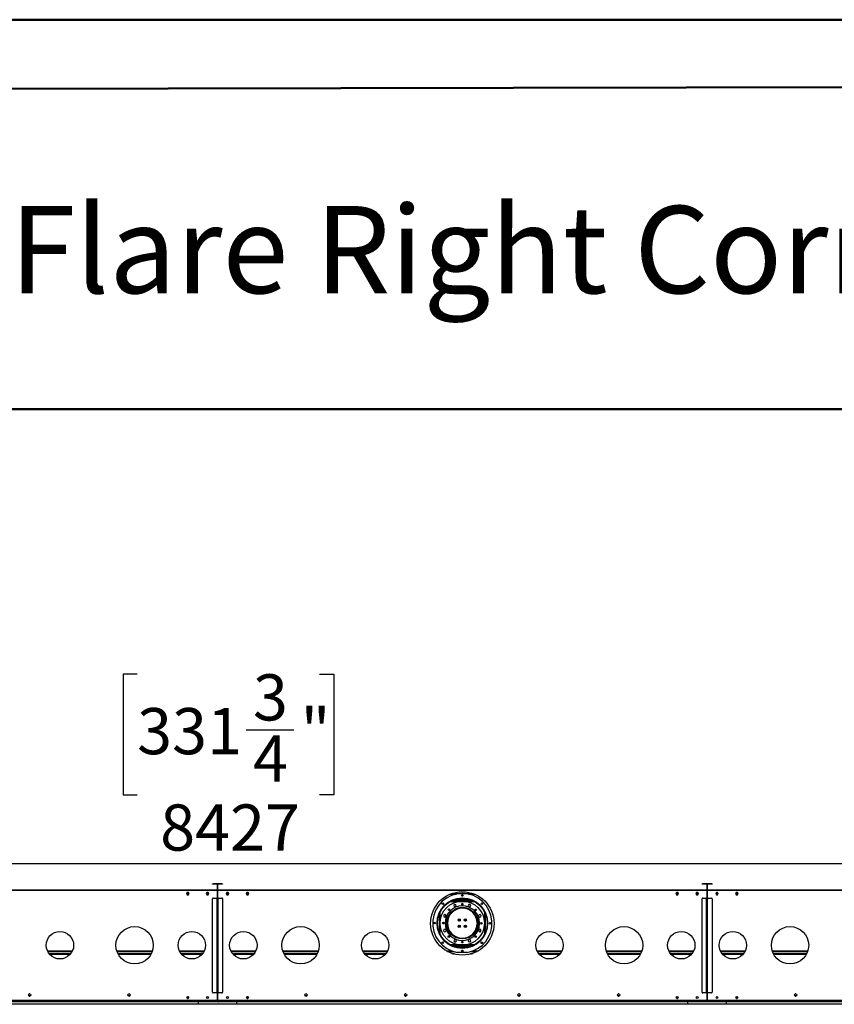
# Model space of a CAD drawing. Units: millimetres. Extents: x 4 to 11134, y 11 to 15752.
# Drawn here: x 4425 to 7699, y 11796 to 15752 of the extents above; entities that cross this region are included whole.
import ezdxf

# ---------------------------------------------------------------- set-up
doc = ezdxf.new("R2010")
doc.units = ezdxf.units.MM
doc.header["$LTSCALE"] = 53
doc.layers.add('FORMAT', color=7, linetype='Continuous')
doc.styles.add('SLDTEXTSTYLE0', font='TXT', dxfattribs={"width": 0.75})
doc.dimstyles.new('SLDDIMSTYLE0', dxfattribs={"dimtxt": 185.5, "dimasz": 175.006, "dimexe": 0, "dimexo": 0.0625, "dimgap": 46.375, "dimtad": 1, "dimrnd": 1e-09, "dimzin": 12, "dimdsep": 46, "dimtxsty": 'SLDTEXTSTYLE0', "dimsah": 1, "dimcen": 0.09, "dimadec": 0, "dimazin": 3, "dimtfac": 1, "dimtofl": 0, "dimtmove": 0, "dimatfit": 3, "dimfxl": 1, "dimfrac": 2, "dimtolj": 1, "dimtzin": 12, "dimarcsym": 0})

# ---------------------------------------------------------------- blocks, each defined once
blk = doc.blocks.new('_D_7')
at = {"layer": 'FORMAT'}
for p, q in [((4896.9, 13122.8), (4840.4, 13122.8)), ((4840.4, 13122.8), (4840.4, 12637.6)), ((5630.4, 13122.8), (5686.9, 13122.8)), ((5686.9, 13122.8), (5686.9, 12637.6)), ((5335.3, 12899.3), (5526.7, 12899.3)), ((4840.4, 12637.6), (4896.9, 12637.6)), ((5686.9, 12637.6), (5630.4, 12637.6)), ((792.3, 12305.1), (792.3, 12413.1)), ((9219.3, 12307.1), (9219.3, 12413.1)), ((9219.3, 12360.1), (792.3, 12360.1))]:
    blk.add_line(p, q, dxfattribs=at)
for points in [[(792.3, 12360.1), (967.3, 12333.2), (967.3, 12387)], [(9219.3, 12360.1), (9044.3, 12387), (9044.3, 12333.2)]]:
    blk.add_solid(points, dxfattribs=at)
at = {"layer": 'FORMAT', "char_height": 185.5, "attachment_point": 1, "style": 'SLDTEXTSTYLE0'}
for s, insert in [('3', (5362.5, 13122.1)), ('331', (4896.9, 12986.5)), ('"', (5553.9, 12986.5)), ('4', (5362.5, 12876.8)), ('8427', (4989.5, 12599.2))]:
    blk.add_mtext(s, dxfattribs=dict(at, insert=insert))

msp = doc.modelspace()

# ---------------------------------------------------------------- linework, layer by layer
at = {"color": 7, "linetype": 'Continuous', "lineweight": 50}
for p, q in [((4.179, 15752.383), (11134.179, 15752.383)), ((534.179, 15467.688), (10869.179, 15486.891)), ((3519.306, 14187.938), (10869.179, 14187.938))]:
    msp.add_line(p, q, dxfattribs=at)
at = {"color": 7, "linetype": 'Continuous', "lineweight": 25}
for p, q in [((5200.066, 12279.092), (5200.066, 12280.092)), ((5200.066, 12280.092), (5203.066, 12280.092)), ((5203.066, 12279.092), (5200.066, 12279.092)), ((5203.066, 12280.092), (5203.066, 12279.092)), ((5218.066, 12280.092), (5203.066, 12280.092)), ((5218.066, 12279.092), (5203.066, 12279.092)), ((5218.066, 12279.092), (5218.066, 12280.092)), ((5219.066, 12278.092), (5220.066, 12278.092)), ((5219.066, 12278.092), (5219.066, 12256.092)), ((5220.066, 12278.092), (5220.066, 12256.092)), ((5221.566, 12278.092), (5220.566, 12278.092)), ((5220.566, 12256.092), (5220.566, 12278.092)), ((5221.566, 12256.092), (5221.566, 12278.092)), ((5222.566, 12279.092), (5222.566, 12280.092)), ((5237.566, 12280.092), (5222.566, 12280.092)), ((5237.566, 12279.092), (5222.566, 12279.092)), ((5237.566, 12279.092), (5237.566, 12280.092)), ((5237.566, 12280.092), (5240.566, 12280.092)), ((5240.566, 12279.092), (5237.566, 12279.092)), ((5240.566, 12280.092), (5240.566, 12279.092)), ((7167.066, 12279.092), (7167.066, 12280.092)), ((7167.066, 12280.092), (7170.066, 12280.092)), ((7170.066, 12279.092), (7167.066, 12279.092)), ((7170.066, 12280.092), (7170.066, 12279.092)), ((7185.066, 12280.092), (7170.066, 12280.092)), ((7185.066, 12279.092), (7170.066, 12279.092)), ((7185.066, 12279.092), (7185.066, 12280.092)), ((7186.066, 12278.092), (7187.066, 12278.092)), ((7186.066, 12278.092), (7186.066, 12256.092)), ((7187.066, 12278.092), (7187.066, 12256.092)), ((7188.566, 12278.092), (7187.566, 12278.092)), ((7187.566, 12256.092), (7187.566, 12278.092)), ((7188.566, 12256.092), (7188.566, 12278.092)), ((7189.566, 12279.092), (7189.566, 12280.092)), ((7204.566, 12280.092), (7189.566, 12280.092)), ((7204.566, 12279.092), (7189.566, 12279.092)), ((7204.566, 12279.092), (7204.566, 12280.092)), ((7204.566, 12280.092), (7207.566, 12280.092)), ((7207.566, 12279.092), (7204.566, 12279.092)), ((7207.566, 12280.092), (7207.566, 12279.092)), ((5219.066, 12255.092), (3254.566, 12255.092)), ((5219.066, 12253.092), (3254.566, 12253.092)), ((5097.689, 12245.642), (5095.062, 12241.092)), ((5095.062, 12241.092), (5097.689, 12236.542)), ((5095.351, 12241.592), (5105.281, 12241.592)), ((5100.316, 12243.092), (5096.217, 12243.092)), ((5102.943, 12245.642), (5097.689, 12245.642)), ((5097.689, 12236.542), (5102.943, 12236.542)), ((5100.316, 12243.092), (5100.316, 12241.592)), ((5101.816, 12244.592), (5101.816, 12245.642)), ((5101.816, 12244.592), (5103.316, 12244.592)), ((5101.816, 12241.842), (5101.816, 12241.993)), ((5101.816, 12241.842), (5103.316, 12241.842)), ((5101.816, 12241.842), (5101.816, 12241.592)), ((5105.57, 12241.092), (5102.943, 12245.642)), ((5102.943, 12236.542), (5105.57, 12241.092)), ((5103.145, 12243.592), (5103.316, 12243.592)), ((5103.316, 12244.592), (5103.316, 12244.995)), ((5103.316, 12244.592), (5103.316, 12243.592)), ((5103.316, 12241.842), (5103.316, 12243.592)), ((5103.316, 12241.842), (5103.316, 12241.592)), ((5177.689, 12245.642), (5175.062, 12241.092)), ((5175.062, 12241.092), (5177.689, 12236.542)), ((5175.351, 12241.592), (5185.281, 12241.592)), ((5182.943, 12245.642), (5177.689, 12245.642)), ((5177.689, 12236.542), (5182.943, 12236.542)), ((5185.57, 12241.092), (5182.943, 12245.642)), ((5182.943, 12236.542), (5185.57, 12241.092)), ((5219.066, 12256.092), (5220.066, 12256.092)), ((5219.066, 12255.092), (5219.066, 12253.092)), ((5219.066, 12253.092), (5219.066, 12223.592)), ((5221.566, 12256.092), (5220.566, 12256.092)), ((5221.566, 12253.092), (5221.566, 12255.092)), ((7186.066, 12255.092), (5221.566, 12255.092)), ((7186.066, 12253.092), (5221.566, 12253.092)), ((5221.566, 12223.592), (5221.566, 12253.092)), ((5257.689, 12245.642), (5255.062, 12241.092)), ((5255.062, 12241.092), (5257.689, 12236.542)), ((5255.351, 12241.592), (5265.281, 12241.592)), ((5262.943, 12245.642), (5257.689, 12245.642)), ((5257.689, 12236.542), (5262.943, 12236.542)), ((5265.57, 12241.092), (5262.943, 12245.642)), ((5262.943, 12236.542), (5265.57, 12241.092)), ((5337.689, 12245.642), (5335.062, 12241.092)), ((5335.062, 12241.092), (5337.689, 12236.542)), ((5335.351, 12241.592), (5345.281, 12241.592)), ((5337.316, 12244.995), (5337.316, 12244.592)), ((5338.816, 12244.592), (5337.316, 12244.592)), ((5337.316, 12243.592), (5337.316, 12244.592)), ((5337.488, 12243.592), (5337.316, 12243.592)), ((5337.316, 12243.592), (5337.316, 12241.842)), ((5338.816, 12241.842), (5337.316, 12241.842)), ((5337.316, 12241.592), (5337.316, 12241.842)), ((5342.943, 12245.642), (5337.689, 12245.642)), ((5337.689, 12236.542), (5342.943, 12236.542)), ((5338.816, 12245.642), (5338.816, 12244.592)), ((5338.816, 12241.842), (5338.816, 12241.993)), ((5338.816, 12241.592), (5338.816, 12241.842)), ((5340.316, 12243.092), (5340.316, 12241.592)), ((5344.415, 12243.092), (5340.316, 12243.092)), ((5345.57, 12241.092), (5342.943, 12245.642)), ((5342.943, 12236.542), (5345.57, 12241.092)), ((6162.15, 12241.592), (6245.481, 12241.592)), ((7064.689, 12245.642), (7062.062, 12241.092)), ((7062.062, 12241.092), (7064.689, 12236.542)), ((7062.351, 12241.592), (7072.281, 12241.592)), ((7067.316, 12243.092), (7063.217, 12243.092)), ((7069.943, 12245.642), (7064.689, 12245.642)), ((7064.689, 12236.542), (7069.943, 12236.542)), ((7067.316, 12243.092), (7067.316, 12241.592)), ((7068.816, 12244.592), (7068.816, 12245.642)), ((7068.816, 12244.592), (7070.316, 12244.592)), ((7068.816, 12241.842), (7068.816, 12241.993)), ((7068.816, 12241.842), (7070.316, 12241.842)), ((7068.816, 12241.842), (7068.816, 12241.592)), ((7072.57, 12241.092), (7069.943, 12245.642)), ((7069.943, 12236.542), (7072.57, 12241.092)), ((7070.144, 12243.592), (7070.316, 12243.592)), ((7070.316, 12244.592), (7070.316, 12244.995)), ((7070.316, 12244.592), (7070.316, 12243.592)), ((7070.316, 12241.842), (7070.316, 12243.592)), ((7070.316, 12241.842), (7070.316, 12241.592)), ((7144.689, 12245.642), (7142.062, 12241.092)), ((7142.062, 12241.092), (7144.689, 12236.542)), ((7142.351, 12241.592), (7152.281, 12241.592)), ((7149.943, 12245.642), (7144.689, 12245.642)), ((7144.689, 12236.542), (7149.943, 12236.542)), ((7152.57, 12241.092), (7149.943, 12245.642)), ((7149.943, 12236.542), (7152.57, 12241.092)), ((7186.066, 12256.092), (7187.066, 12256.092)), ((7186.066, 12255.092), (7186.066, 12253.092)), ((7186.066, 12253.092), (7186.066, 12223.592)), ((7188.566, 12256.092), (7187.566, 12256.092)), ((9153.066, 12255.092), (7188.566, 12255.092)), ((7188.566, 12253.092), (7188.566, 12255.092)), ((9153.066, 12253.092), (7188.566, 12253.092)), ((7188.566, 12223.592), (7188.566, 12253.092)), ((7224.689, 12245.642), (7222.062, 12241.092)), ((7222.062, 12241.092), (7224.689, 12236.542)), ((7222.351, 12241.592), (7232.281, 12241.592)), ((7229.943, 12245.642), (7224.689, 12245.642)), ((7224.689, 12236.542), (7229.943, 12236.542)), ((7232.57, 12241.092), (7229.943, 12245.642)), ((7229.943, 12236.542), (7232.57, 12241.092)), ((7304.689, 12245.642), (7302.062, 12241.092)), ((7302.062, 12241.092), (7304.689, 12236.542)), ((7302.351, 12241.592), (7312.281, 12241.592)), ((7304.316, 12244.995), (7304.316, 12244.592)), ((7305.816, 12244.592), (7304.316, 12244.592)), ((7304.316, 12243.592), (7304.316, 12244.592)), ((7304.487, 12243.592), (7304.316, 12243.592)), ((7304.316, 12243.592), (7304.316, 12241.842)), ((7305.816, 12241.842), (7304.316, 12241.842)), ((7304.316, 12241.592), (7304.316, 12241.842)), ((7309.943, 12245.642), (7304.689, 12245.642)), ((7304.689, 12236.542), (7309.943, 12236.542)), ((7305.816, 12245.642), (7305.816, 12244.592)), ((7305.816, 12241.842), (7305.816, 12241.993)), ((7305.816, 12241.592), (7305.816, 12241.842)), ((7307.316, 12243.092), (7307.316, 12241.592)), ((7311.415, 12243.092), (7307.316, 12243.092)), ((7312.57, 12241.092), (7309.943, 12245.642)), ((7309.943, 12236.542), (7312.57, 12241.092)), ((5200.066, 11844.592), (5200.066, 12220.092)), ((5203.066, 12223.092), (5218.066, 12223.092)), ((5219.066, 12223.592), (5217.566, 12223.592)), ((5217.566, 12223.592), (5217.566, 12223.092)), ((5218.066, 11841.592), (5218.066, 12223.092)), ((5218.066, 12223.092), (5220.066, 12223.092)), ((5220.066, 12223.092), (5220.066, 11841.592)), ((5220.566, 12223.092), (5222.566, 12223.092)), ((5220.566, 11841.592), (5220.566, 12223.092)), ((5223.066, 12223.592), (5221.566, 12223.592)), ((5222.566, 11841.592), (5222.566, 12223.092)), ((5222.566, 12223.092), (5237.566, 12223.092)), ((5223.066, 12223.092), (5223.066, 12223.592)), ((5240.566, 12220.092), (5240.566, 11844.592)), ((6247.405, 12212.092), (6160.227, 12212.092)), ((6164.624, 12214.092), (6243.008, 12214.092)), ((6168.816, 12214.092), (6168.816, 12215.767)), ((6173.296, 12197.566), (6169.581, 12193.851)), ((6169.581, 12193.851), (6170.94, 12188.776)), ((6170.816, 12214.092), (6170.816, 12216.49)), ((6170.94, 12188.776), (6176.015, 12187.416)), ((6171.116, 12214.092), (6171.116, 12216.594)), ((6178.37, 12196.206), (6173.296, 12197.566)), ((6231.816, 12218.092), (6175.816, 12218.092)), ((6176.015, 12187.416), (6179.73, 12191.131)), ((6179.73, 12191.131), (6178.37, 12196.206)), ((6230.349, 12197.041), (6227.723, 12192.491)), ((6227.723, 12192.491), (6230.349, 12187.941)), ((6235.603, 12197.041), (6230.349, 12197.041)), ((6230.349, 12187.941), (6235.603, 12187.941)), ((6238.23, 12192.491), (6235.603, 12197.041)), ((6235.603, 12187.941), (6238.23, 12192.491)), ((6236.516, 12214.092), (6236.516, 12216.594)), ((6236.816, 12214.092), (6236.816, 12216.49)), ((6238.816, 12214.092), (6238.816, 12215.767)), ((7167.066, 11844.592), (7167.066, 12220.092)), ((7170.066, 12223.092), (7185.066, 12223.092)), ((7186.066, 12223.592), (7184.566, 12223.592)), ((7184.566, 12223.592), (7184.566, 12223.092)), ((7185.066, 11841.592), (7185.066, 12223.092)), ((7185.066, 12223.092), (7187.066, 12223.092)), ((7187.066, 12223.092), (7187.066, 11841.592)), ((7187.566, 12223.092), (7189.566, 12223.092)), ((7187.566, 11841.592), (7187.566, 12223.092)), ((7190.066, 12223.592), (7188.566, 12223.592)), ((7189.566, 11841.592), (7189.566, 12223.092)), ((7189.566, 12223.092), (7204.566, 12223.092)), ((7190.066, 12223.092), (7190.066, 12223.592)), ((7207.566, 12220.092), (7207.566, 11844.592)), ((5220.566, 12182.092), (5220.066, 12182.092)), ((5220.566, 12178.092), (5220.066, 12178.092)), ((5220.066, 12176.592), (5220.566, 12176.592)), ((5220.066, 12174.092), (5220.566, 12174.092)), ((6133.416, 12156.506), (6128.866, 12153.879)), ((6128.866, 12153.879), (6128.866, 12148.625)), ((6128.866, 12148.625), (6133.416, 12145.998)), ((6137.966, 12153.879), (6133.416, 12156.506)), ((6133.416, 12145.998), (6137.966, 12148.625)), ((6137.966, 12148.625), (6137.966, 12153.879)), ((6146.041, 12138.278), (6146.041, 12147.461)), ((6149.541, 12154.275), (6149.541, 12147.669)), ((6151.433, 12151.349), (6149.541, 12151.349)), ((6150.622, 12149.849), (6149.541, 12149.849)), ((6166.659, 12173.092), (6172.209, 12173.092)), ((6168.811, 12174.592), (6174.769, 12174.592)), ((6182.275, 12178.092), (6174.737, 12178.092)), ((6223.351, 12182.092), (6184.281, 12182.092)), ((6215.547, 12184.092), (6192.085, 12184.092)), ((6232.895, 12178.092), (6225.356, 12178.092)), ((6232.863, 12174.592), (6238.821, 12174.592)), ((6235.423, 12173.092), (6240.972, 12173.092)), ((6258.041, 12151.349), (6256.199, 12151.349)), ((6258.041, 12149.849), (6257.009, 12149.849)), ((6258.041, 12147.776), (6258.041, 12154.361)), ((6261.541, 12147.576), (6261.541, 12138.458)), ((6270.501, 12154.967), (6269.141, 12149.892)), ((6269.141, 12149.892), (6272.856, 12146.177)), ((6275.575, 12156.327), (6270.501, 12154.967)), ((6272.856, 12146.177), (6277.931, 12147.537)), ((6279.29, 12152.612), (6275.575, 12156.327)), ((6277.931, 12147.537), (6279.29, 12152.612)), ((7187.566, 12182.092), (7187.066, 12182.092)), ((7187.566, 12178.092), (7187.066, 12178.092)), ((7187.066, 12176.592), (7187.566, 12176.592)), ((7187.066, 12174.092), (7187.566, 12174.092)), ((6141.54, 12132.259), (6141.54, 12130.717)), ((6141.54, 12123.717), (6141.54, 12111.924)), ((6189.54, 12138.726), (6189.54, 12130.717)), ((6189.54, 12130.717), (6189.556, 12130.45)), ((6189.54, 12113.726), (6189.54, 12105.457)), ((6194.04, 12131.01), (6194.04, 12138.173)), ((6194.04, 12106.01), (6194.04, 12113.173)), ((6213.54, 12138.134), (6213.54, 12131.049)), ((6213.54, 12113.134), (6213.54, 12106.049)), ((6218.022, 12130.427), (6218.041, 12130.717)), ((6218.041, 12130.717), (6218.041, 12138.748)), ((6218.041, 12105.435), (6218.041, 12113.748)), ((6266.898, 12123.592), (6263.797, 12123.592)), ((6263.797, 12120.592), (6266.898, 12120.592)), ((6266.04, 12130.717), (6266.04, 12132.566)), ((6266.04, 12123.592), (6266.04, 12123.717)), ((6266.04, 12111.617), (6266.04, 12120.592)), ((6273.3, 12123.592), (6267.298, 12123.592)), ((6267.298, 12120.592), (6273.3, 12120.592)), ((5220.566, 12074.842), (5220.066, 12074.842)), ((6129.701, 12096.646), (6128.341, 12091.571)), ((6128.341, 12091.571), (6132.056, 12087.856)), ((6134.776, 12098.006), (6129.701, 12096.646)), ((6132.056, 12087.856), (6137.131, 12089.216)), ((6138.491, 12094.291), (6134.776, 12098.006)), ((6137.131, 12089.216), (6138.491, 12094.291)), ((6146.041, 12099.842), (6146.041, 12105.905)), ((6150.816, 12089.342), (6149.88, 12089.342)), ((6150.816, 12087.848), (6150.816, 12089.342)), ((6169.546, 12072.842), (6164.369, 12072.842)), ((6171.809, 12071.342), (6166.319, 12071.342)), ((6241.313, 12071.342), (6235.823, 12071.342)), ((6243.263, 12072.842), (6238.086, 12072.842)), ((6253.54, 12088.514), (6253.54, 12085.842)), ((6256.479, 12093.342), (6258.041, 12093.342)), ((6257.332, 12094.962), (6258.041, 12094.962)), ((6258.041, 12089.822), (6258.041, 12096.407)), ((6261.541, 12105.725), (6261.541, 12096.607)), ((6274.216, 12098.185), (6269.666, 12095.558)), ((6269.666, 12095.558), (6269.666, 12090.304)), ((6269.666, 12090.304), (6274.216, 12087.677)), ((6278.766, 12095.558), (6274.216, 12098.185)), ((6274.216, 12087.677), (6278.766, 12090.304)), ((6278.766, 12090.304), (6278.766, 12095.558)), ((7187.566, 12074.842), (7187.066, 12074.842)), ((5220.566, 12054.435), (5220.066, 12054.435)), ((5220.066, 12044.448), (5220.566, 12044.448)), ((6160.227, 12032.092), (6247.405, 12032.092)), ((6161.275, 12031.592), (6246.357, 12031.592)), ((6165.819, 12029.592), (6241.813, 12029.592)), ((6172.028, 12056.242), (6169.402, 12051.692)), ((6169.402, 12051.692), (6172.028, 12047.142)), ((6177.282, 12056.242), (6172.028, 12056.242)), ((6172.028, 12047.142), (6177.282, 12047.142)), ((6179.909, 12051.692), (6177.282, 12056.242)), ((6177.282, 12047.142), (6179.909, 12051.692)), ((6231.617, 12056.767), (6227.902, 12053.052)), ((6227.902, 12053.052), (6229.261, 12047.977)), ((6229.261, 12047.977), (6234.336, 12046.617)), ((6236.691, 12055.407), (6231.617, 12056.767)), ((6234.336, 12046.617), (6238.051, 12050.332)), ((6238.051, 12050.332), (6236.691, 12055.407)), ((7187.566, 12054.435), (7187.066, 12054.435)), ((7187.066, 12044.448), (7187.566, 12044.448)), ((4537.699, 12008.592), (4635.932, 12008.592)), ((4542.63, 12000.592), (4631.002, 12000.592)), ((4543.782, 11999.092), (4629.85, 11999.092)), ((4816.017, 12008.592), (4957.614, 12008.592)), ((4819.344, 12000.592), (4954.287, 12000.592)), ((4820.093, 11999.092), (4953.539, 11999.092)), ((5067.699, 12008.592), (5165.933, 12008.592)), ((5072.629, 12000.592), (5154.716, 12000.592)), ((5073.782, 11999.092), (5154.716, 11999.092)), ((5154.716, 11999.092), (5154.716, 12000.592)), ((5154.716, 11999.935), (5154.816, 12000.592)), ((5154.816, 12000.592), (5154.816, 11993.58)), ((5156.316, 12000.592), (5154.816, 12000.592)), ((5156.316, 12000.592), (5156.316, 11995.069)), ((5220.566, 12023.435), (5220.066, 12023.435)), ((5220.066, 12013.448), (5220.566, 12013.448)), ((5274.699, 12008.592), (5372.933, 12008.592)), ((5284.316, 11995.069), (5284.316, 12000.592)), ((5284.316, 12000.592), (5285.816, 12000.592)), ((5285.816, 11993.58), (5285.816, 12000.592)), ((5285.816, 12000.592), (5285.916, 12000.114)), ((5285.916, 12000.592), (5368.002, 12000.592)), ((5285.916, 11999.092), (5285.916, 12000.592)), ((5285.916, 11999.092), (5366.85, 11999.092)), ((5483.017, 12008.592), (5624.614, 12008.592)), ((5486.344, 12000.592), (5621.288, 12000.592)), ((5487.093, 11999.092), (5620.539, 11999.092)), ((5804.699, 12008.592), (5902.932, 12008.592)), ((5809.63, 12000.592), (5898.002, 12000.592)), ((5810.782, 11999.092), (5896.85, 11999.092)), ((6143.816, 12008.592), (6167.639, 12008.592)), ((6162.15, 12000.592), (6169.049, 12000.592)), ((6166.772, 11999.092), (6169.049, 11999.092)), ((6169.049, 11999.092), (6169.049, 12000.592)), ((6169.049, 12000.045), (6169.149, 12000.592)), ((6169.149, 12000.592), (6169.149, 11998.395)), ((6170.649, 12000.592), (6169.149, 12000.592)), ((6170.649, 12000.592), (6170.649, 11997.981)), ((6223.454, 12004.595), (6183.454, 12004.719)), ((6201.367, 12008.592), (6205.58, 12008.592)), ((6236.982, 11997.981), (6236.982, 12000.592)), ((6236.982, 12000.592), (6238.483, 12000.592)), ((6238.483, 11998.395), (6238.483, 12000.592)), ((6238.483, 12000.592), (6238.582, 12000.114)), ((6238.582, 11999.092), (6238.582, 12000.592)), ((6238.582, 12000.592), (6245.481, 12000.592)), ((6238.582, 11999.092), (6240.86, 11999.092)), ((6239.992, 12008.592), (6263.816, 12008.592)), ((6504.699, 12008.592), (6602.933, 12008.592)), ((6509.63, 12000.592), (6598.002, 12000.592)), ((6510.782, 11999.092), (6596.85, 11999.092)), ((6783.017, 12008.592), (6924.615, 12008.592)), ((6786.344, 12000.592), (6921.288, 12000.592)), ((6787.093, 11999.092), (6920.539, 11999.092)), ((7034.699, 12008.592), (7132.933, 12008.592)), ((7039.63, 12000.592), (7121.716, 12000.592)), ((7040.782, 11999.092), (7121.716, 11999.092)), ((7121.716, 11999.092), (7121.716, 12000.592)), ((7121.716, 11999.935), (7121.816, 12000.592)), ((7121.816, 12000.592), (7121.816, 11993.58)), ((7123.316, 12000.592), (7121.816, 12000.592)), ((7123.316, 12000.592), (7123.316, 11995.069)), ((7187.566, 12023.435), (7187.066, 12023.435)), ((7187.066, 12013.448), (7187.566, 12013.448)), ((7241.699, 12008.592), (7339.932, 12008.592)), ((7251.316, 11995.069), (7251.316, 12000.592)), ((7251.316, 12000.592), (7252.816, 12000.592)), ((7252.816, 11993.58), (7252.816, 12000.592)), ((7252.816, 12000.592), (7252.916, 12000.114)), ((7252.916, 11999.092), (7252.916, 12000.592)), ((7252.916, 12000.592), (7335.002, 12000.592)), ((7252.916, 11999.092), (7333.85, 11999.092)), ((7450.017, 12008.592), (7591.614, 12008.592)), ((7453.344, 12000.592), (7588.288, 12000.592)), ((7454.093, 11999.092), (7587.539, 11999.092)), ((5220.566, 11986.842), (5220.066, 11986.842)), ((7187.566, 11986.842), (7187.066, 11986.842)), ((5220.566, 11885.592), (5220.066, 11885.592)), ((5220.566, 11883.092), (5220.066, 11883.092)), ((7187.566, 11885.592), (7187.066, 11885.592)), ((7187.566, 11883.092), (7187.066, 11883.092)), ((4461.347, 11837.298), (4459.984, 11834.935)), ((4459.984, 11832.748), (4461.347, 11830.385)), ((4460.354, 11832.105), (4468.857, 11832.105)), ((4465.97, 11838.392), (4463.242, 11838.392)), ((4469.228, 11834.935), (4467.864, 11837.298)), ((4467.864, 11830.385), (4469.228, 11832.748)), ((4861.348, 11837.298), (4859.983, 11834.935)), ((4859.983, 11832.748), (4861.348, 11830.385)), ((4860.354, 11832.105), (4868.857, 11832.105)), ((4865.97, 11838.392), (4863.242, 11838.392)), ((4869.228, 11834.935), (4867.864, 11837.298)), ((4867.864, 11830.385), (4869.228, 11832.748)), ((5218.066, 11841.592), (5203.066, 11841.592)), ((5217.566, 11841.592), (5217.566, 11841.092)), ((5217.566, 11841.092), (5219.066, 11841.092)), ((5220.066, 11841.592), (5218.066, 11841.592)), ((5219.066, 11841.092), (5219.066, 11814.592)), ((5221.566, 11841.092), (5219.066, 11841.092)), ((5220.566, 11868.592), (5220.066, 11868.592)), ((5222.566, 11841.592), (5220.566, 11841.592)), ((5221.566, 11841.092), (5223.066, 11841.092)), ((5221.566, 11814.592), (5221.566, 11841.092)), ((5237.566, 11841.592), (5222.566, 11841.592)), ((5223.066, 11841.092), (5223.066, 11841.592)), ((5572.767, 11837.298), (5571.404, 11834.935)), ((5571.404, 11832.748), (5572.767, 11830.385)), ((5571.774, 11832.105), (5580.277, 11832.105)), ((5577.39, 11838.392), (5574.662, 11838.392)), ((5580.648, 11834.935), (5579.284, 11837.298)), ((5579.284, 11830.385), (5580.648, 11832.748)), ((5972.767, 11837.298), (5971.403, 11834.935)), ((5971.403, 11832.748), (5972.767, 11830.385)), ((5971.774, 11832.105), (5980.277, 11832.105)), ((5977.39, 11838.392), (5974.662, 11838.392)), ((5980.648, 11834.935), (5979.284, 11837.298)), ((5979.284, 11830.385), (5980.648, 11832.748)), ((6428.347, 11837.298), (6426.983, 11834.935)), ((6426.983, 11832.748), (6428.347, 11830.385)), ((6427.354, 11832.105), (6435.857, 11832.105)), ((6432.97, 11838.392), (6430.242, 11838.392)), ((6436.228, 11834.935), (6434.864, 11837.298)), ((6434.864, 11830.385), (6436.228, 11832.748)), ((6828.347, 11837.298), (6826.984, 11834.935)), ((6826.984, 11832.748), (6828.347, 11830.385)), ((6827.354, 11832.105), (6835.857, 11832.105)), ((6832.97, 11838.392), (6830.242, 11838.392)), ((6836.228, 11834.935), (6834.864, 11837.298)), ((6834.864, 11830.385), (6836.228, 11832.748)), ((7185.066, 11841.592), (7170.066, 11841.592)), ((7184.566, 11841.592), (7184.566, 11841.092)), ((7184.566, 11841.092), (7186.066, 11841.092)), ((7187.066, 11841.592), (7185.066, 11841.592)), ((7188.566, 11841.092), (7186.066, 11841.092)), ((7186.066, 11841.092), (7186.066, 11814.592)), ((7187.566, 11868.592), (7187.066, 11868.592)), ((7189.566, 11841.592), (7187.566, 11841.592)), ((7188.566, 11841.092), (7190.066, 11841.092)), ((7188.566, 11814.592), (7188.566, 11841.092)), ((7204.566, 11841.592), (7189.566, 11841.592)), ((7190.066, 11841.092), (7190.066, 11841.592)), ((7539.767, 11837.298), (7538.403, 11834.935)), ((7538.403, 11832.748), (7539.767, 11830.385)), ((7538.774, 11832.105), (7547.277, 11832.105)), ((7544.39, 11838.392), (7541.662, 11838.392)), ((7547.648, 11834.935), (7546.284, 11837.298)), ((7546.284, 11830.385), (7547.648, 11832.748)), ((5298.316, 11796.092), (3175.316, 11796.092)), ((3249.066, 11807.592), (5224.566, 11807.592)), ((5220.066, 11809.092), (3253.566, 11809.092)), ((5216.066, 11811.592), (3257.566, 11811.592)), ((4463.242, 11829.292), (4465.97, 11829.292)), ((4863.242, 11829.292), (4865.97, 11829.292)), ((5097.521, 11825.592), (5103.111, 11825.592)), ((5098.97, 11819.592), (5101.662, 11819.592)), ((5142.316, 11807.592), (5142.316, 11796.092)), ((7265.316, 11796.092), (5142.316, 11796.092)), ((5157.816, 11807.592), (5153.816, 11807.592)), ((5157.816, 11809.092), (5157.816, 11807.592)), ((5157.816, 11807.592), (5215.566, 11807.592)), ((5220.066, 11809.092), (5161.316, 11809.092)), ((5215.566, 11807.592), (5215.566, 11809.092)), ((5215.566, 11807.592), (5215.566, 11804.092)), ((5216.066, 11804.092), (5215.566, 11804.092)), ((5216.066, 11809.092), (5216.066, 11807.592)), ((5216.066, 11807.592), (7191.566, 11807.592)), ((5216.066, 11804.092), (5216.066, 11807.592)), ((5220.566, 11814.092), (5220.066, 11814.092)), ((5220.066, 11814.092), (5220.066, 11812.592)), ((5220.066, 11812.592), (5220.066, 11809.092)), ((5220.066, 11811.092), (5220.566, 11811.092)), ((5220.066, 11809.092), (5220.566, 11809.092)), ((5220.566, 11814.092), (5220.566, 11812.592)), ((5220.566, 11809.092), (5220.566, 11812.592)), ((7187.066, 11809.092), (5220.566, 11809.092)), ((5279.316, 11809.092), (5220.566, 11809.092)), ((7183.066, 11811.592), (5224.566, 11811.592)), ((5224.566, 11807.592), (5224.566, 11809.092)), ((5224.566, 11807.592), (5224.566, 11804.092)), ((5225.066, 11804.092), (5224.566, 11804.092)), ((5225.066, 11809.092), (5225.066, 11807.592)), ((5225.066, 11807.592), (5282.816, 11807.592)), ((5225.066, 11804.092), (5225.066, 11807.592)), ((5282.816, 11807.592), (5282.816, 11809.092)), ((5286.816, 11807.592), (5282.816, 11807.592)), ((5298.316, 11796.092), (5298.316, 11807.592)), ((5337.521, 11825.592), (5343.111, 11825.592)), ((5338.97, 11819.592), (5341.662, 11819.592)), ((5574.662, 11829.292), (5577.39, 11829.292)), ((5974.662, 11829.292), (5977.39, 11829.292)), ((6430.242, 11829.292), (6432.97, 11829.292)), ((6830.242, 11829.292), (6832.97, 11829.292)), ((7064.521, 11825.592), (7070.111, 11825.592)), ((7065.97, 11819.592), (7068.662, 11819.592)), ((7109.316, 11807.592), (7109.316, 11796.092)), ((9232.316, 11796.092), (7109.316, 11796.092)), ((7124.816, 11807.592), (7120.816, 11807.592)), ((7124.816, 11809.092), (7124.816, 11807.592)), ((7124.816, 11807.592), (7182.566, 11807.592)), ((7187.066, 11809.092), (7128.316, 11809.092)), ((7182.566, 11807.592), (7182.566, 11809.092)), ((7182.566, 11807.592), (7182.566, 11804.092)), ((7183.066, 11804.092), (7182.566, 11804.092)), ((7183.066, 11809.092), (7183.066, 11807.592)), ((7183.066, 11807.592), (9158.566, 11807.592)), ((7183.066, 11804.092), (7183.066, 11807.592)), ((7187.566, 11814.092), (7187.066, 11814.092)), ((7187.066, 11814.092), (7187.066, 11812.592)), ((7187.066, 11812.592), (7187.066, 11809.092)), ((7187.066, 11811.092), (7187.566, 11811.092)), ((7187.066, 11809.092), (7187.566, 11809.092)), ((7187.566, 11814.092), (7187.566, 11812.592)), ((7187.566, 11809.092), (7187.566, 11812.592)), ((9154.066, 11809.092), (7187.566, 11809.092)), ((7246.316, 11809.092), (7187.566, 11809.092)), ((9150.066, 11811.592), (7191.566, 11811.592)), ((7191.566, 11807.592), (7191.566, 11809.092)), ((7191.566, 11807.592), (7191.566, 11804.092)), ((7192.066, 11804.092), (7191.566, 11804.092)), ((7192.066, 11809.092), (7192.066, 11807.592)), ((7192.066, 11807.592), (7249.816, 11807.592)), ((7192.066, 11804.092), (7192.066, 11807.592)), ((7249.816, 11807.592), (7249.816, 11809.092)), ((7253.816, 11807.592), (7249.816, 11807.592)), ((7265.316, 11796.092), (7265.316, 11807.592)), ((7304.521, 11825.592), (7310.111, 11825.592)), ((7305.97, 11819.592), (7308.662, 11819.592)), ((7541.662, 11829.292), (7544.39, 11829.292))]:
    msp.add_line(p, q, dxfattribs=at)
at = {"color": 8, "linetype": 'Continuous', "lineweight": 25}
for p, q in [((5096.505, 12238.592), (5104.126, 12238.592)), ((5176.505, 12238.592), (5184.126, 12238.592)), ((5256.505, 12238.592), (5264.126, 12238.592)), ((5336.505, 12238.592), (5344.126, 12238.592)), ((6154.318, 12238.592), (6178.941, 12238.592)), ((6228.691, 12238.592), (6253.313, 12238.592)), ((7063.505, 12238.592), (7071.126, 12238.592)), ((7143.505, 12238.592), (7151.126, 12238.592)), ((7223.505, 12238.592), (7231.126, 12238.592)), ((7303.505, 12238.592), (7311.126, 12238.592)), ((6254.845, 12208.092), (6152.786, 12208.092)), ((5220.566, 12172.592), (5220.066, 12172.592)), ((6110.816, 12158.847), (6110.816, 12085.336)), ((6113.644, 12165.324), (6113.644, 12078.859)), ((6152.299, 12152.849), (6149.541, 12152.849)), ((6164.683, 12171.592), (6169.908, 12171.592)), ((6237.724, 12171.592), (6242.948, 12171.592)), ((6258.041, 12152.849), (6255.333, 12152.849)), ((6293.987, 12078.859), (6293.987, 12165.324)), ((6296.816, 12085.336), (6296.816, 12158.847)), ((7187.566, 12172.592), (7187.066, 12172.592)), ((6160.891, 12075.842), (6165.594, 12075.842)), ((6169.908, 12072.592), (6164.683, 12072.592)), ((6176.654, 12068.592), (6170.359, 12068.592)), ((6237.273, 12068.592), (6230.977, 12068.592)), ((6242.948, 12072.592), (6237.724, 12072.592)), ((6242.038, 12075.842), (6246.741, 12075.842)), ((6152.786, 12036.092), (6254.845, 12036.092)), ((6171.109, 12027.592), (6236.523, 12027.592)), ((4536.299, 12011.592), (4637.333, 12011.592)), ((4545.019, 11997.592), (4628.612, 11997.592)), ((4815.039, 12011.592), (4958.593, 12011.592)), ((4820.885, 11997.592), (4952.747, 11997.592)), ((5066.299, 12011.592), (5167.333, 12011.592)), ((5075.02, 11997.592), (5153.316, 11997.592)), ((5153.316, 11997.592), (5153.316, 11992.198)), ((5273.299, 12011.592), (5374.333, 12011.592)), ((5287.316, 11992.198), (5287.316, 11997.592)), ((5287.316, 11997.592), (5365.612, 11997.592)), ((5482.039, 12011.592), (5625.593, 12011.592)), ((5487.885, 11997.592), (5619.747, 11997.592)), ((5803.299, 12011.592), (5904.332, 12011.592)), ((5812.019, 11997.592), (5895.612, 11997.592)), ((6138.501, 12011.592), (6159.31, 12011.592)), ((6200.361, 12011.592), (6206.587, 12011.592)), ((6248.322, 12011.592), (6269.131, 12011.592)), ((6503.299, 12011.592), (6604.333, 12011.592)), ((6512.019, 11997.592), (6595.612, 11997.592)), ((6782.039, 12011.592), (6925.593, 12011.592)), ((6787.885, 11997.592), (6919.747, 11997.592)), ((7033.299, 12011.592), (7134.333, 12011.592)), ((7042.019, 11997.592), (7120.316, 11997.592)), ((7120.316, 11997.592), (7120.316, 11992.198)), ((7240.299, 12011.592), (7341.333, 12011.592)), ((7254.316, 11992.198), (7254.316, 11997.592)), ((7254.316, 11997.592), (7332.612, 11997.592)), ((7449.039, 12011.592), (7592.593, 12011.592)), ((7454.885, 11997.592), (7586.747, 11997.592)), ((5220.066, 11887.092), (5220.566, 11887.092)), ((7187.066, 11887.092), (7187.566, 11887.092)), ((5220.566, 11865.592), (5220.066, 11865.592)), ((7187.566, 11865.592), (7187.066, 11865.592)), ((5096.599, 11822.592), (5104.032, 11822.592)), ((5220.066, 11812.592), (5218.302, 11812.592)), ((5222.33, 11812.592), (5220.566, 11812.592)), ((5336.599, 11822.592), (5344.032, 11822.592)), ((7063.599, 11822.592), (7071.032, 11822.592)), ((7187.066, 11812.592), (7185.302, 11812.592)), ((7189.33, 11812.592), (7187.566, 11812.592)), ((7303.599, 11822.592), (7311.032, 11822.592))]:
    msp.add_line(p, q, dxfattribs=at)
at = {"color": 7, "linetype": 'Continuous', "lineweight": 25, "flags": 128}
for points in [[(5220.566, 12158.827), (5220.313, 12158.842), (5220.066, 12158.828)], [(7187.566, 12158.827), (7187.313, 12158.842), (7187.066, 12158.828)], [(5220.066, 12124.355), (5220.313, 12124.342), (5220.566, 12124.356)], [(5220.566, 12121.907), (5220.313, 12121.922), (5220.066, 12121.908)], [(7187.066, 12124.355), (7187.313, 12124.342), (7187.566, 12124.356)], [(7187.566, 12121.907), (7187.313, 12121.922), (7187.066, 12121.908)], [(5220.066, 12087.435), (5220.313, 12087.422), (5220.566, 12087.436)], [(5220.566, 12067.427), (5220.316, 12067.442), (5220.066, 12067.427)], [(6145.39, 12098.259), (6145.869, 12098.98), (6146.041, 12099.842)], [(7187.066, 12087.435), (7187.313, 12087.422), (7187.566, 12087.436)], [(7187.566, 12067.427), (7187.316, 12067.442), (7187.066, 12067.427)], [(5220.066, 12063.256), (5220.316, 12063.242), (5220.566, 12063.256)], [(7187.066, 12063.256), (7187.316, 12063.242), (7187.566, 12063.256)], [(5153.316, 11997.592), (5153.89, 11998.342), (5154.211, 11998.837)], [(5220.566, 11999.427), (5220.316, 11999.442), (5220.066, 11999.427)], [(5220.066, 11995.256), (5220.316, 11995.242), (5220.566, 11995.256)], [(5286.461, 11998.796), (5286.63, 11998.498), (5287.316, 11997.592)], [(6169.049, 11999.092), (6168.699, 11998.977), (6168.523, 11998.814)], [(6239.128, 11998.796), (6238.932, 11998.977), (6238.582, 11999.092)], [(7120.316, 11997.592), (7120.89, 11998.342), (7121.211, 11998.837)], [(7187.566, 11999.427), (7187.316, 11999.442), (7187.066, 11999.427)], [(7187.066, 11995.256), (7187.316, 11995.242), (7187.566, 11995.256)], [(7253.461, 11998.796), (7253.63, 11998.498), (7254.316, 11997.592)], [(5220.566, 11974.247), (5220.313, 11974.262), (5220.066, 11974.248)], [(7187.566, 11974.247), (7187.313, 11974.262), (7187.066, 11974.248)], [(5220.066, 11939.775), (5220.313, 11939.762), (5220.566, 11939.776)], [(5220.566, 11937.327), (5220.313, 11937.342), (5220.066, 11937.328)], [(7187.066, 11939.775), (7187.313, 11939.762), (7187.566, 11939.776)], [(7187.566, 11937.327), (7187.313, 11937.342), (7187.066, 11937.328)], [(5220.066, 11902.855), (5220.313, 11902.842), (5220.566, 11902.856)], [(7187.066, 11902.855), (7187.313, 11902.842), (7187.566, 11902.856)], [(5282.163, 11811.592), (5281.941, 11811.252), (5281.066, 11810.117), (5280.191, 11809.358), (5279.316, 11809.092)], [(7249.163, 11811.592), (7248.941, 11811.252), (7248.066, 11810.117), (7247.191, 11809.358), (7246.316, 11809.092)]]:
    msp.add_lwpolyline(points, dxfattribs=at)
at = {"color": 7, "linetype": 'Continuous', "lineweight": 25}
for centre, radius in [((6203.816, 12121.092), 127.5), ((6204.158, 12233.216), 3.175), ((6203.816, 12122.092), 101.6), ((6203.816, 12122.092), 101.3), ((6203.816, 12122.092), 100), ((6203.816, 12122.092), 88.9), ((6125.481, 12200.91), 3.175), ((6203.816, 12122.092), 63.5), ((6204.051, 12198.291), 3.175), ((6282.635, 12200.426), 3.175), ((6203.816, 12122.092), 63.1), ((6150.101, 12176.139), 3.175), ((6257.863, 12175.807), 3.175), ((4886.816, 12033.342), 75), ((5553.816, 12033.342), 75), ((6092.691, 12122.434), 3.175), ((6127.616, 12122.326), 3.175), ((6191.316, 12134.592), 4.5), ((6191.316, 12109.592), 4.5), ((6216.316, 12134.592), 4.5), ((6216.316, 12109.592), 4.5), ((6280.016, 12121.857), 3.175), ((6314.94, 12121.749), 3.175), ((6853.816, 12033.342), 75), ((7520.816, 12033.342), 75), ((4586.816, 12033.342), 55), ((5116.816, 12033.342), 55), ((5323.816, 12033.342), 55), ((5853.816, 12033.342), 55), ((6149.769, 12068.376), 3.175), ((6257.531, 12068.044), 3.175), ((6553.816, 12033.342), 55), ((7083.816, 12033.342), 55), ((7290.816, 12033.342), 55), ((6124.997, 12043.757), 3.175), ((6203.581, 12045.892), 3.175), ((6282.151, 12043.273), 3.175), ((6203.474, 12010.967), 3.175), ((4464.606, 11833.842), 4.75), ((4864.606, 11833.842), 4.75), ((5576.026, 11833.842), 4.75), ((5976.026, 11833.842), 4.75), ((6431.606, 11833.842), 4.75), ((6831.606, 11833.842), 4.75), ((7543.026, 11833.842), 4.75), ((5100.316, 11823.092), 3.75), ((5180.316, 11823.092), 3.75), ((5260.316, 11823.092), 3.75), ((5340.316, 11823.092), 3.75), ((7067.316, 11823.092), 3.75), ((7147.316, 11823.092), 3.75), ((7227.316, 11823.092), 3.75), ((7307.316, 11823.092), 3.75)]:
    msp.add_circle(centre, radius, dxfattribs=at)
for centre, radius, start, end in [((5218.066, 12278.092), 2, 0, 90), ((5218.066, 12278.092), 1, 0, 90), ((5222.566, 12278.092), 2, 90, 180), ((5222.566, 12278.092), 1, 90, 180), ((7185.066, 12278.092), 2, 0, 90), ((7185.066, 12278.092), 1, 0, 90), ((7189.566, 12278.092), 2, 90, 180), ((7189.566, 12278.092), 1, 90, 180), ((5100.316, 12244.592), 3, 270, 0), ((5100.316, 12244.592), 1.5, 270, 0), ((5218.066, 12256.092), 1, 270, 0), ((5218.066, 12256.092), 2, 300, 0), ((5222.566, 12256.092), 2, 180, 240), ((5222.566, 12256.092), 1, 180, 270), ((5340.316, 12244.592), 3, 180, 270), ((5340.316, 12244.592), 1.5, 180, 270), ((6203.816, 12122.092), 119.126, 279.488669, 260.158408), ((7067.316, 12244.592), 3, 270, 0), ((7067.316, 12244.592), 1.5, 270, 0), ((7185.066, 12256.092), 1, 270, 0), ((7185.066, 12256.092), 2, 300, 0), ((7189.566, 12256.092), 2, 180, 240), ((7189.566, 12256.092), 1, 180, 270), ((7307.316, 12244.592), 3, 180, 270), ((7307.316, 12244.592), 1.5, 180, 270), ((5203.066, 12220.092), 3, 90, 180), ((5237.566, 12220.092), 3, 0, 90), ((6203.816, 12122.092), 69.5, 1.236696, 358.763304), ((7170.066, 12220.092), 3, 90, 180), ((7204.566, 12220.092), 3, 0, 90), ((6203.816, 12122.092), 60, 1.432544, 358.567456), ((6151.79, 12154.592), 2.25, 20.530471, 108.721763), ((6255.79, 12154.592), 2.25, 69.486034, 158.155039), ((6143.79, 12130.717), 2.25, 180, 279.420467), ((6143.79, 12123.717), 2.25, 86.169055, 180), ((6146.816, 12143.712), 4, 218.501857, 258.822551), ((6260.816, 12143.712), 4, 280.436853, 321.498143), ((6263.79, 12130.717), 2.25, 261.910051, 0), ((6263.79, 12123.717), 2.25, 0, 92.540306), ((6255.79, 12085.842), 2.25, 180, 227.270427), ((6178.316, 12062.342), 2.1, 39.889511, 93.88702), ((6229.316, 12062.342), 2.1, 86.11298, 140.11049), ((5155.815, 11996.662), 2.667, 114.349373, 159.600576), ((5284.9, 11996.74), 2.562, 19.417549, 66.632502), ((7122.815, 11996.662), 2.666, 114.343758, 159.606191), ((7251.9, 11996.74), 2.562, 19.417549, 66.632502), ((5203.066, 11844.592), 3, 180, 270), ((5237.566, 11844.592), 3, 270, 0), ((7170.066, 11844.592), 3, 180, 270), ((7204.566, 11844.592), 3, 270, 0), ((5162.556, 11813.47), 4.551, 204.381963, 254.186332), ((5216.066, 11814.592), 3, 270, 0), ((5224.566, 11814.592), 3, 180, 270), ((7129.555, 11813.469), 4.549, 204.371807, 254.196488), ((7183.066, 11814.592), 3, 270, 0), ((7191.566, 11814.592), 3, 180, 270)]:
    msp.add_arc(centre, radius, start, end, dxfattribs=at)

# ---------------------------------------------------------------- texts
at = {"color": 7, "linetype": 'Continuous', "lineweight": 0, "insert": (9775.987, 15003.902), "char_height": 350.57292, "attachment_point": 3, "style": 'SLDTEXTSTYLE0'}
msp.add_mtext('Flare Right Corner  340H', dxfattribs=at)

# ---------------------------------------------------------------- dimensions: what is measured, and where the dimension line sits
at = {"layer": 'FORMAT'}
dim = msp.add_linear_dim(base=(792.316, 12360.102), p1=(9219.316, 12254.092), p2=(792.316, 12252.092), angle=0, dimstyle='SLDDIMSTYLE0', dxfattribs=at)
dim.commit()
dim.dimension.update_dxf_attribs({"geometry": '_D_7', "text_midpoint": (5263.667, 12360.102), "dimtype": 160})

doc.saveas('drawing.dxf')
